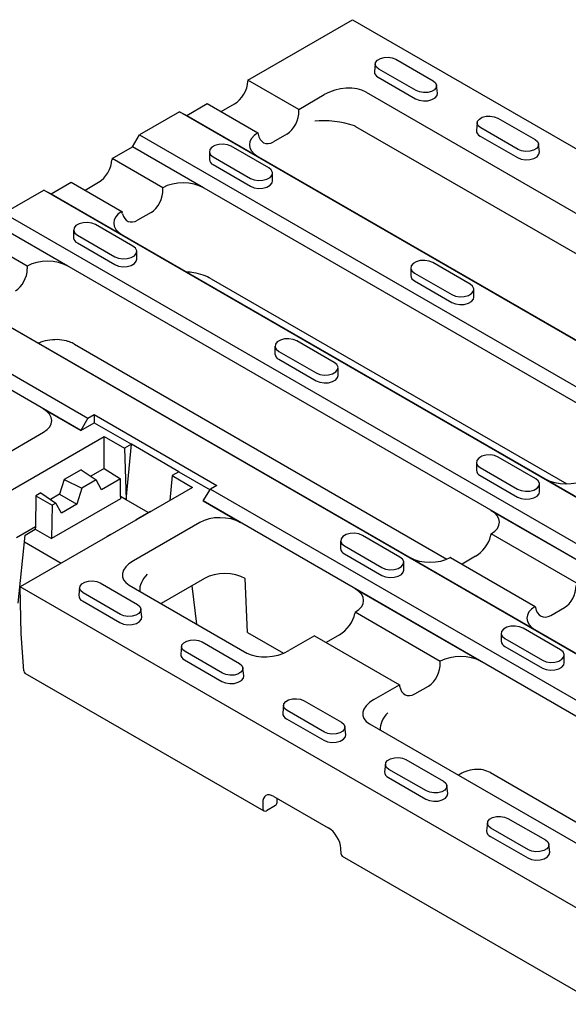
# Model space of a CAD drawing. Units: millimetres. Extents: x 0 to 420, y 0 to 297.
# Drawn here: x 50 to 88, y 47 to 116 of the extents above; entities that cross this region are included whole.
import ezdxf

# ---------------------------------------------------------------- set-up
doc = ezdxf.new("R2010")
doc.units = ezdxf.units.MM

msp = doc.modelspace()

# ---------------------------------------------------------------- linework, layer by layer
at = {"color": 7, "linetype": 'Continuous', "lineweight": 25}
for p, q in [((66.0551, 111.4827), (73.3131, 115.6726)), ((73.3131, 115.6726), (89.8277, 106.1389)), ((76.3002, 112.9306), (78.8929, 111.4339)), ((74.8792, 112.6202), (74.821, 112.0779)), ((77.7144, 110.7535), (75.1217, 112.2503)), ((66.0551, 111.4827), (66.0516, 111.4034)), ((69.5701, 109.4535), (66.0551, 111.4827)), ((75.0804, 111.6821), (77.6731, 110.1853)), ((74.2559, 110.6438), (103.8053, 93.5853)), ((79.1936, 110.5812), (79.1354, 111.1234)), ((69.5701, 109.4535), (71.343, 110.477)), ((61.299, 109.2909), (58.5382, 107.6971)), ((178.654, 41.5433), (61.299, 109.2909)), ((61.299, 109.2909), (61.8124, 109.0338)), ((61.8127, 109.0336), (63.2267, 109.8498)), ((63.2267, 109.8498), (66.7416, 107.8207)), ((64.1882, 109.2972), (65.1264, 109.8388)), ((69.5747, 109.3696), (69.5701, 109.4535)), ((61.8124, 109.0338), (179.151, 41.2956)), ((83.3712, 108.8486), (85.964, 107.3518)), ((102.4842, 91.5431), (73.5433, 108.2503)), ((81.9502, 108.5382), (81.892, 107.9959)), ((84.7855, 106.6715), (82.1927, 108.1682)), ((58.0412, 106.8567), (58.5382, 107.6971)), ((58.5382, 107.6971), (175.8933, 39.9495)), ((66.7356, 107.8172), (66.7416, 107.8207)), ((66.7416, 107.8207), (66.7555, 107.7421)), ((68.7575, 107.7427), (67.8192, 107.2011)), ((82.1515, 107.6001), (84.7442, 106.1033)), ((56.627, 106.0399), (58.0412, 106.8563)), ((175.3798, 39.1186), (58.0412, 106.8567)), ((58.0412, 106.8567), (58.0412, 106.8563)), ((62.9774, 104.0068), (58.0412, 106.8563)), ((67.49, 105.3955), (64.8973, 106.8922)), ((86.2647, 106.4991), (86.2064, 107.0414)), ((56.627, 106.0399), (56.6236, 105.9607)), ((60.142, 104.0108), (56.627, 106.0399)), ((63.3751, 106.5282), (63.3751, 105.9839)), ((63.6363, 106.1642), (66.229, 104.6675)), ((63.6363, 105.6199), (66.229, 104.1231)), ((67.7511, 104.4871), (67.7511, 105.0315)), ((49.125, 102.263), (51.8858, 103.8567)), ((169.2408, 36.1091), (51.8858, 103.8567)), ((51.8858, 103.8567), (52.3992, 103.5996)), ((52.3995, 103.5995), (53.7986, 104.4071)), ((53.7986, 104.4071), (57.3136, 102.378)), ((54.7601, 103.8545), (55.6984, 104.3961)), ((60.142, 104.0108), (60.148, 104.0143)), ((60.1466, 103.9269), (60.142, 104.0108)), ((52.3992, 103.5996), (169.7378, 35.8615)), ((49.125, 102.263), (166.48, 34.5154)), ((59.3294, 102.3), (58.3912, 101.7584)), ((165.9666, 33.6844), (48.628, 101.4225)), ((53.5641, 98.5726), (48.628, 101.4222)), ((53.9619, 101.0941), (53.9619, 100.5497)), ((58.0768, 99.9613), (55.484, 101.4581)), ((50.7436, 98.5852), (47.2287, 100.6144)), ((54.223, 100.7301), (56.8158, 99.2334)), ((54.223, 100.1857), (56.8158, 98.689)), ((58.3379, 99.053), (58.3379, 99.5973)), ((159.8276, 30.675), (42.4726, 98.4226)), ((77.3405, 98.4662), (77.3405, 97.9218)), ((81.4553, 97.3334), (78.8626, 98.8302)), ((42.986, 98.1655), (160.3246, 30.4274)), ((63.5071, 97.7072), (88.1598, 83.4754)), ((77.6016, 98.1022), (80.1943, 96.6055)), ((77.6016, 97.5579), (80.1943, 96.0611)), ((39.7118, 96.8288), (54.9447, 88.0351)), ((81.7165, 96.4251), (81.7165, 96.9694)), ((54.4559, 87.1899), (39.2148, 95.9884)), ((54.0185, 93.1692), (79.8463, 78.2592)), ((67.9272, 93.0321), (67.9272, 92.4877)), ((72.0421, 91.8993), (69.4494, 93.396)), ((68.1884, 92.6681), (70.7811, 91.1713)), ((68.1884, 92.1237), (70.7811, 90.627)), ((72.3033, 90.9909), (72.3033, 91.5353)), ((51.8562, 88.6903), (54.4559, 87.1895)), ((54.9447, 88.0351), (55.3768, 88.2845)), ((55.3768, 88.2845), (63.895, 83.3671)), ((55.3768, 88.2845), (55.3768, 87.7212)), ((54.9447, 88.0351), (54.4559, 87.1899)), ((54.4559, 87.1895), (55.3768, 87.7212)), ((55.3768, 87.7212), (57.9696, 86.2244)), ((44.1338, 79.87), (56.0839, 86.7687)), ((47.2619, 84.3972), (51.8692, 87.0569)), ((54.4559, 87.1899), (54.4559, 87.1895)), ((56.0839, 86.7687), (57.4982, 85.9523)), ((56.0839, 84.5437), (56.0839, 86.7687)), ((57.9696, 86.2244), (57.4982, 85.9523)), ((57.6013, 82.3717), (57.9696, 86.2244)), ((61.2694, 84.3195), (57.9696, 86.2244)), ((57.4982, 85.9523), (57.6013, 82.3717)), ((81.8926, 84.97), (81.8926, 84.4257)), ((86.0075, 83.8373), (83.4148, 85.334)), ((54.475, 84.4596), (53.2957, 83.7788)), ((54.475, 84.4596), (55.5185, 83.7522)), ((56.0839, 84.5437), (55.148, 84.0034)), ((56.0839, 84.5437), (57.2117, 83.8219)), ((60.798, 84.0473), (60.6386, 82.3225)), ((61.2694, 84.3195), (60.798, 84.0473)), ((60.798, 84.0473), (62.2122, 83.2309)), ((61.2694, 84.3195), (63.4331, 83.0704)), ((82.1538, 84.606), (84.7465, 83.1093)), ((82.1538, 84.0617), (84.7465, 82.5649)), ((53.2957, 83.7788), (52.9908, 82.7581)), ((53.2957, 83.7788), (54.5212, 83.1764)), ((55.5185, 83.7522), (54.5212, 83.1764)), ((55.8963, 83.0625), (55.5185, 83.7522)), ((57.2117, 83.8219), (55.8963, 83.0625)), ((57.2028, 82.6018), (57.2117, 83.8219)), ((63.895, 83.3671), (63.4629, 83.1176)), ((86.2686, 82.9289), (86.2686, 83.4733)), ((62.2122, 83.2309), (50.2621, 76.3323)), ((51.3477, 82.6543), (51.3164, 80.4954)), ((51.6942, 82.8543), (51.3477, 82.6543)), ((51.3477, 82.6543), (52.4822, 81.9993)), ((51.6942, 82.8543), (52.7377, 82.1469)), ((52.9908, 82.7581), (52.3672, 82.3981)), ((52.9908, 82.7581), (54.1835, 82.0737)), ((54.5212, 83.1764), (54.1835, 82.0737)), ((62.9412, 82.2914), (63.4629, 83.1176)), ((63.4629, 83.1176), (133.3157, 42.7924)), ((57.2164, 82.442), (52.4315, 79.6798)), ((52.4822, 81.9993), (52.4315, 79.6798)), ((52.7377, 82.1469), (52.4822, 81.9993)), ((53.1155, 81.4572), (52.7377, 82.1469)), ((54.1835, 82.0737), (53.1155, 81.4572)), ((57.2028, 82.6018), (57.2164, 82.442)), ((57.6013, 82.3717), (57.2028, 82.6018)), ((59.1429, 81.4818), (57.6013, 82.3717)), ((132.8269, 41.9473), (62.9412, 82.2914)), ((62.9412, 82.2914), (62.9412, 82.2911)), ((62.9412, 82.2911), (65.5409, 80.7903)), ((59.2971, 81.5708), (58.2998, 80.9951)), ((59.2971, 81.5708), (59.3184, 81.5604)), ((82.8951, 81.6402), (91.6301, 76.5976)), ((62.7115, 80.7978), (58.1042, 78.138)), ((58.2898, 80.9666), (58.2998, 80.9951)), ((58.2998, 80.9951), (58.3179, 80.9828)), ((51.3164, 80.4954), (50.0082, 79.7402)), ((50.119, 75.2073), (50.6066, 79.928)), ((50.6066, 79.928), (51.304, 80.3306)), ((51.3164, 80.4954), (51.304, 80.3306)), ((51.304, 80.3306), (52.4315, 79.6798)), ((56.5164, 79.9655), (56.2608, 79.818)), ((56.5164, 79.9655), (56.5376, 79.9551)), ((88.8096, 76.6102), (82.9169, 80.012)), ((50.557, 79.4481), (53.1083, 77.9753)), ((56.2592, 79.7943), (56.2608, 79.818)), ((56.2608, 79.818), (56.2805, 79.8066)), ((72.4794, 79.5359), (72.4794, 78.9915)), ((76.5943, 78.4031), (74.0015, 79.8999)), ((72.7405, 79.1719), (75.3333, 77.6752)), ((72.7405, 78.6275), (75.3333, 77.1308)), ((76.8554, 77.4948), (76.8554, 78.0391)), ((80.0885, 78.3791), (80.0825, 78.3757)), ((80.0885, 78.3791), (85.9811, 74.9774)), ((81.8394, 78.4541), (80.9012, 77.9125)), ((55.7986, 76.6031), (58.3913, 75.1063)), ((63.0376, 76.9195), (60.0254, 75.1806)), ((66.0198, 73.1791), (65.8595, 76.9163)), ((122.5048, 34.6274), (50.2621, 76.3323)), ((50.3136, 73.0786), (50.2621, 76.3323)), ((54.3776, 76.2927), (54.3194, 75.7504)), ((57.2128, 74.426), (54.6201, 75.9227)), ((57.8152, 76.4565), (65.9746, 71.7461)), ((62.1675, 76.4171), (62.4895, 73.758)), ((73.4819, 76.2061), (82.2168, 71.1635)), ((54.5789, 75.3546), (57.1716, 73.8578)), ((58.692, 74.2536), (58.6338, 74.7959)), ((73.4889, 74.5692), (73.475, 74.496)), ((73.4949, 74.5727), (73.4889, 74.5692)), ((79.3814, 71.1675), (73.4889, 74.5692)), ((85.9751, 74.974), (85.9811, 74.9774)), ((85.9811, 74.9774), (85.9949, 74.8988)), ((87.0587, 74.3578), (87.9969, 74.8994)), ((50.5102, 70.5013), (50.3136, 73.0786)), ((66.0198, 73.1791), (68.5227, 71.7342)), ((83.6163, 73.1067), (83.6163, 72.5623)), ((87.7312, 71.9739), (85.1385, 73.4707)), ((62.8697, 72.521), (65.4624, 71.0243)), ((70.6605, 72.9364), (68.8875, 71.9129)), ((70.6605, 72.9364), (76.553, 69.5347)), ((72.4113, 73.0114), (71.4731, 72.4698)), ((83.8775, 72.7427), (86.4702, 71.2459)), ((61.4487, 72.2106), (61.3905, 71.6683)), ((64.2839, 70.3439), (61.6912, 71.8407)), ((83.8775, 72.1983), (86.4702, 70.7016)), ((61.6499, 71.2725), (64.2427, 69.7758)), ((79.3814, 71.1675), (79.3875, 71.171)), ((79.3861, 71.0836), (79.3814, 71.1675)), ((87.9923, 71.0656), (87.9923, 71.6099)), ((50.5844, 70.3597), (67.1613, 60.79)), ((65.7631, 70.1716), (65.7049, 70.7139)), ((74.7801, 68.5112), (76.553, 69.5347)), ((76.553, 69.5347), (76.5669, 69.4561)), ((77.6306, 68.9151), (78.5688, 69.4567)), ((69.9407, 68.439), (72.5335, 66.9422)), ((68.5198, 68.1286), (68.4615, 67.5863)), ((71.355, 66.2619), (68.7622, 67.7586)), ((68.721, 67.1905), (71.3137, 65.6937)), ((72.8342, 66.0895), (72.776, 66.6318)), ((74.4911, 66.8296), (106.044, 48.6146)), ((77.0118, 64.3569), (79.6045, 62.8602)), ((75.5908, 64.0465), (75.5326, 63.5043)), ((78.426, 62.1799), (75.8333, 63.6766)), ((75.7921, 63.1084), (78.3848, 61.6117)), ((82.8651, 63.4545), (108.5921, 48.6026)), ((79.9052, 62.0075), (79.847, 62.5498)), ((67.8551, 61.7914), (71.6264, 59.6143)), ((68.0765, 61.3676), (68.0893, 61.6562)), ((67.0734, 61.34), (67.0926, 60.9285)), ((67.9588, 61.1707), (67.328, 60.8065)), ((84.0829, 60.2749), (86.6756, 58.7782)), ((82.6619, 59.9645), (82.6037, 59.4222)), ((85.4971, 58.0978), (82.9044, 59.5946)), ((82.8631, 59.0264), (85.4559, 57.5296)), ((72.5137, 57.799), (72.4946, 58.2104)), ((86.9763, 57.9255), (86.9181, 58.4677)), ((72.5825, 57.6604), (100.8667, 41.3323))]:
    msp.add_line(p, q, dxfattribs=at)
at = {"color": 7, "linetype": 'Continuous', "lineweight": 25, "flags": 128}
for points in [[(75.1217, 112.2503), (74.9557, 112.3871), (74.8808, 112.5485), (74.906, 112.7149), (75.0283, 112.8664), (75.2329, 112.9845), (75.4952, 113.0551), (75.7835, 113.0697), (76.0631, 113.0264), (76.3002, 112.9306)], [(78.8929, 111.4339), (79.0589, 111.297), (79.1338, 111.1356), (79.1086, 110.9692), (78.9863, 110.8178), (78.7816, 110.6996), (78.5193, 110.629), (78.231, 110.6144), (77.9515, 110.6577), (77.7144, 110.7535)], [(77.6731, 110.1853), (77.9268, 110.0828), (78.2259, 110.0365), (78.5344, 110.0521), (78.8151, 110.1277), (79.034, 110.2541), (79.1649, 110.4161), (79.1936, 110.5812)], [(82.1927, 108.1682), (82.0267, 108.3051), (81.9518, 108.4665), (81.977, 108.6329), (82.0994, 108.7843), (82.304, 108.9025), (82.5663, 108.9731), (82.8546, 108.9876), (83.1342, 108.9444), (83.3712, 108.8486)], [(85.964, 107.3518), (86.13, 107.215), (86.2049, 107.0536), (86.1797, 106.8871), (86.0573, 106.7357), (85.8527, 106.6176), (85.5904, 106.547), (85.3021, 106.5324), (85.0225, 106.5756), (84.7855, 106.6715)], [(64.8973, 106.8922), (64.6436, 106.9947), (64.3445, 107.041), (64.036, 107.0254), (63.7553, 106.9499), (63.5364, 106.8235), (63.4055, 106.6614), (63.3785, 106.4834), (63.4586, 106.3107), (63.6363, 106.1642)], [(84.7442, 106.1033), (84.9979, 106.0008), (85.297, 105.9545), (85.6055, 105.9701), (85.8861, 106.0456), (86.1051, 106.172), (86.236, 106.3341), (86.2647, 106.4991)], [(66.229, 104.6675), (66.4827, 104.565), (66.7818, 104.5187), (67.0903, 104.5343), (67.3709, 104.6098), (67.5899, 104.7362), (67.7208, 104.8982), (67.7477, 105.0763), (67.6676, 105.249), (67.49, 105.3955)], [(66.229, 104.1231), (66.4827, 104.0206), (66.7818, 103.9743), (67.0903, 103.9899), (67.3709, 104.0655), (67.5899, 104.1919), (67.7208, 104.3539), (67.7511, 104.4871)], [(55.484, 101.4581), (55.2304, 101.5606), (54.9313, 101.6069), (54.6228, 101.5913), (54.3421, 101.5157), (54.1231, 101.3893), (53.9923, 101.2273), (53.9653, 101.0492), (54.0454, 100.8765), (54.223, 100.7301)], [(56.8158, 99.2334), (57.0694, 99.1308), (57.3685, 99.0846), (57.677, 99.1001), (57.9577, 99.1757), (58.1767, 99.3021), (58.3075, 99.4641), (58.3345, 99.6422), (58.2544, 99.8149), (58.0768, 99.9613)], [(56.8158, 98.689), (57.0694, 98.5865), (57.3685, 98.5402), (57.677, 98.5558), (57.9577, 98.6313), (58.1767, 98.7577), (58.3075, 98.9198), (58.3379, 99.053)], [(78.8626, 98.8302), (78.6089, 98.9327), (78.3098, 98.979), (78.0013, 98.9634), (77.7207, 98.8878), (77.5017, 98.7614), (77.3708, 98.5994), (77.3439, 98.4213), (77.424, 98.2487), (77.6016, 98.1022)], [(80.1943, 96.6055), (80.448, 96.5029), (80.7471, 96.4567), (81.0556, 96.4722), (81.3363, 96.5478), (81.5552, 96.6742), (81.6861, 96.8362), (81.7131, 97.0143), (81.633, 97.187), (81.4553, 97.3334)], [(80.1943, 96.0611), (80.448, 95.9586), (80.7471, 95.9123), (81.0556, 95.9279), (81.3363, 96.0034), (81.5552, 96.1298), (81.6861, 96.2919), (81.7165, 96.4251)], [(69.4494, 93.396), (69.1957, 93.4986), (68.8966, 93.5448), (68.5881, 93.5293), (68.3075, 93.4537), (68.0885, 93.3273), (67.9576, 93.1653), (67.9306, 92.9872), (68.0108, 92.8145), (68.1884, 92.6681)], [(70.7811, 91.1713), (71.0348, 91.0688), (71.3339, 91.0225), (71.6424, 91.0381), (71.9231, 91.1137), (72.142, 91.2401), (72.2729, 91.4021), (72.2999, 91.5802), (72.2197, 91.7528), (72.0421, 91.8993)], [(70.7811, 90.627), (71.0348, 90.5244), (71.3339, 90.4782), (71.6424, 90.4937), (71.9231, 90.5693), (72.142, 90.6957), (72.2729, 90.8577), (72.3033, 90.9909)], [(83.4148, 85.334), (83.1611, 85.4365), (82.862, 85.4828), (82.5535, 85.4672), (82.2728, 85.3917), (82.0539, 85.2653), (81.923, 85.1033), (81.896, 84.9252), (81.9761, 84.7525), (82.1538, 84.606)], [(84.7465, 83.1093), (85.0001, 83.0068), (85.2993, 82.9605), (85.6078, 82.9761), (85.8884, 83.0516), (86.1074, 83.178), (86.2383, 83.3401), (86.2652, 83.5181), (86.1851, 83.6908), (86.0075, 83.8373)], [(84.7465, 82.5649), (85.0001, 82.4624), (85.2993, 82.4161), (85.6078, 82.4317), (85.8884, 82.5073), (86.1074, 82.6337), (86.2383, 82.7957), (86.2686, 82.9289)], [(74.0015, 79.8999), (73.7479, 80.0024), (73.4487, 80.0487), (73.1403, 80.0331), (72.8596, 79.9575), (72.6406, 79.8311), (72.5098, 79.6691), (72.4828, 79.491), (72.5629, 79.3183), (72.7405, 79.1719)], [(75.3333, 77.6752), (75.5869, 77.5726), (75.886, 77.5264), (76.1945, 77.5419), (76.4752, 77.6175), (76.6942, 77.7439), (76.825, 77.9059), (76.852, 78.084), (76.7719, 78.2567), (76.5943, 78.4031)], [(75.3333, 77.1308), (75.5869, 77.0283), (75.886, 76.982), (76.1945, 76.9976), (76.4752, 77.0731), (76.6942, 77.1995), (76.825, 77.3616), (76.8554, 77.4948)], [(54.6201, 75.9227), (54.4541, 76.0596), (54.3792, 76.221), (54.4044, 76.3874), (54.5267, 76.5388), (54.7314, 76.657), (54.9937, 76.7276), (55.282, 76.7421), (55.5615, 76.6989), (55.7986, 76.6031)], [(58.3913, 75.1063), (58.5573, 74.9695), (58.6322, 74.8081), (58.607, 74.6416), (58.4847, 74.4902), (58.2801, 74.3721), (58.0178, 74.3015), (57.7295, 74.2869), (57.4499, 74.3301), (57.2128, 74.426)], [(57.1716, 73.8578), (57.4253, 73.7553), (57.7244, 73.709), (58.0329, 73.7246), (58.3135, 73.8001), (58.5325, 73.9265), (58.6634, 74.0886), (58.692, 74.2536)], [(85.1385, 73.4707), (84.8848, 73.5732), (84.5857, 73.6195), (84.2772, 73.6039), (83.9965, 73.5283), (83.7776, 73.4019), (83.6467, 73.2399), (83.6197, 73.0618), (83.6998, 72.8891), (83.8775, 72.7427)], [(61.6912, 71.8407), (61.5252, 71.9775), (61.4503, 72.1389), (61.4755, 72.3054), (61.5978, 72.4568), (61.8024, 72.5749), (62.0647, 72.6455), (62.3531, 72.6601), (62.6326, 72.6169), (62.8697, 72.521)], [(86.4702, 71.2459), (86.7239, 71.1434), (87.023, 71.0971), (87.3315, 71.1127), (87.6121, 71.1883), (87.8311, 71.3147), (87.962, 71.4767), (87.989, 71.6548), (87.9088, 71.8275), (87.7312, 71.9739)], [(65.4624, 71.0243), (65.6284, 70.8874), (65.7033, 70.726), (65.6781, 70.5596), (65.5558, 70.4082), (65.3511, 70.29), (65.0888, 70.2194), (64.8005, 70.2049), (64.521, 70.2481), (64.2839, 70.3439)], [(86.4702, 70.7016), (86.7239, 70.5991), (87.023, 70.5528), (87.3315, 70.5684), (87.6121, 70.6439), (87.8311, 70.7703), (87.962, 70.9323), (87.9923, 71.0656)], [(64.2427, 69.7758), (64.4963, 69.6732), (64.7954, 69.627), (65.1039, 69.6425), (65.3846, 69.7181), (65.6036, 69.8445), (65.7344, 70.0065), (65.7631, 70.1716)], [(68.7622, 67.7586), (68.5962, 67.8955), (68.5213, 68.0569), (68.5466, 68.2233), (68.6689, 68.3747), (68.8735, 68.4929), (69.1358, 68.5635), (69.4241, 68.5781), (69.7037, 68.5348), (69.9407, 68.439)], [(72.5335, 66.9422), (72.6995, 66.8054), (72.7744, 66.644), (72.7492, 66.4776), (72.6268, 66.3261), (72.4222, 66.208), (72.1599, 66.1374), (71.8716, 66.1228), (71.592, 66.1661), (71.355, 66.2619)], [(71.3137, 65.6937), (71.5674, 65.5912), (71.8665, 65.5449), (72.175, 65.5605), (72.4557, 65.6361), (72.6746, 65.7625), (72.8055, 65.9245), (72.8342, 66.0895)], [(75.8333, 63.6766), (75.6673, 63.8135), (75.5924, 63.9748), (75.6176, 64.1413), (75.7399, 64.2927), (75.9446, 64.4108), (76.2069, 64.4815), (76.4952, 64.496), (76.7747, 64.4528), (77.0118, 64.3569)], [(79.6045, 62.8602), (79.7705, 62.7233), (79.8454, 62.562), (79.8202, 62.3955), (79.6979, 62.2441), (79.4933, 62.126), (79.231, 62.0553), (78.9427, 62.0408), (78.6631, 62.084), (78.426, 62.1799)], [(78.3848, 61.6117), (78.6385, 61.5091), (78.9376, 61.4629), (79.2461, 61.4785), (79.5267, 61.554), (79.7457, 61.6804), (79.8766, 61.8424), (79.9052, 62.0075)], [(82.9044, 59.5946), (82.7384, 59.7314), (82.6635, 59.8928), (82.6887, 60.0592), (82.811, 60.2107), (83.0156, 60.3288), (83.2779, 60.3994), (83.5663, 60.414), (83.8458, 60.3707), (84.0829, 60.2749)], [(86.6756, 58.7782), (86.8416, 58.6413), (86.9165, 58.4799), (86.8913, 58.3135), (86.769, 58.1621), (86.5643, 58.0439), (86.302, 57.9733), (86.0137, 57.9587), (85.7342, 58.002), (85.4971, 58.0978)], [(85.4559, 57.5296), (85.7095, 57.4271), (86.0086, 57.3808), (86.3171, 57.3964), (86.5978, 57.472), (86.8168, 57.5984), (86.9476, 57.7604), (86.9763, 57.9255)]]:
    msp.add_lwpolyline(points, dxfattribs=at)
at = {"color": 7, "linetype": 'Continuous', "lineweight": 25}
for centre, radius, start, end in [((75.2352, 112.0665), 0.4144, 178.422709, 248.065975), ((82.3063, 107.9845), 0.4144, 178.422709, 248.065975), ((63.7985, 106.012), 0.4243, 183.796555, 247.523586), ((54.3853, 100.5778), 0.4243, 183.796555, 247.523586), ((77.7638, 97.9499), 0.4243, 183.796555, 247.523586), ((68.3506, 92.5158), 0.4243, 183.796555, 247.523586), ((82.316, 84.4538), 0.4243, 183.796555, 247.523586), ((72.9027, 79.0196), 0.4243, 183.796555, 247.523586), ((54.7337, 75.739), 0.4144, 178.422709, 248.065975), ((84.0397, 72.5904), 0.4243, 183.796555, 247.523586), ((61.8047, 71.6569), 0.4144, 178.422709, 248.065975), ((68.8758, 67.5749), 0.4144, 178.422709, 248.065975), ((75.9469, 63.4928), 0.4144, 178.422709, 248.065975), ((67.2358, 60.9168), 0.1437, 175.325521, 309.857249), ((67.8193, 61.3877), 0.258, 302.73408, 355.533509), ((83.0179, 59.4108), 0.4144, 178.422709, 248.065975), ((72.6736, 57.7919), 0.16, 177.479217, 235.284963)]:
    msp.add_arc(centre, radius, start, end, dxfattribs=at)
for centre, major_axis, ratio, start_param, end_param in [((65.11, 110.9371), (0.6488, 1.1649), 0.587367, 3.9178715, 5.4188546), ((72.6294, 109.5708), (2.1468, 0.418), 0.5986791, 0.602862, 2.0922497), ((68.6249, 108.9079), (0.5005, 1.2441), 0.6510107, 3.8347043, 5.3356874), ((72.0944, 108.046), (2.0206, -0.2723), 0.2743768, 0.8834814, 2.3728692), ((72.3245, 104.7409), (1.0662, 3.5754), 0.4322136, 6.1806387, 6.2547635), ((68.1706, 106.9968), (2.0153, -0.0158), 0.5744427, 2.3677026, 3.9336418), ((67.6867, 108.3663), (0.5005, 1.2441), 0.6510107, 2.3337211, 3.8347043), ((55.6819, 105.4943), (0.6488, 1.1649), 0.587367, 3.9178715, 5.4188546), ((59.1969, 103.4652), (0.5005, 1.2441), 0.6510107, 3.8347043, 5.3356874), ((61.5692, 103.1859), (2.0055, -0.0161), 0.5800492, 0.7970843, 2.3630236), ((58.7574, 101.5626), (2.0153, -0.0158), 0.5744427, 2.3739624, 3.9336418), ((58.8362, 101.0163), (-8.5437, 48.3383), 0.0257316, 1.5380755, 1.5397025), ((58.2587, 102.9236), (0.5005, 1.2441), 0.6510107, 2.4218407, 3.8347043), ((52.156, 97.7517), (2.0055, -0.0161), 0.5800492, 0.7970843, 2.3567638), ((49.7985, 98.0396), (0.5005, 1.2441), 0.6510107, 3.8347043, 5.2475678), ((52.2035, 97.1873), (-2.8859, 51.6019), 0.0267023, 1.5422088, 1.5438358), ((50.4342, 87.8774), (2.0153, -0.0158), 0.5744427, 5.5092953, 7.0752345), ((88.0745, 84.6382), (2.0055, -0.0161), 0.5800492, 3.938677, 5.4983564), ((81.4731, 80.8273), (2.0153, -0.0158), 0.5744427, 5.5155551, 7.0752345), ((64.1328, 79.9694), (2.0055, -0.0161), 0.5800492, 0.7970843, 2.3630236), ((81.3943, 80.3358), (8.4972, 45.0346), 0.0339587, 4.7099791, 4.7116062), ((81.9719, 79.4663), (0.7895, 1.0817), 0.4919634, 3.9796752, 5.3925388), ((59.674, 77.3954), (2.3348, 0.3355), 0.5147339, 2.231899, 3.7212867), ((78.6613, 79.2041), (2.0055, -0.0161), 0.5800492, 3.938677, 5.5046162), ((60.4684, 76.6381), (1.8262, 0.9601), 0.6402398, 2.059784, 2.863498), ((64.4589, 76.0911), (2.0055, -0.0161), 0.5800492, 0.7970843, 2.3630236), ((72.0599, 75.3932), (2.0153, -0.0158), 0.5744427, 5.5092953, 7.0752345), ((87.8644, 76.0646), (0.5005, 1.2441), 0.6510107, 3.8347043, 5.2475678), ((72.5438, 74.0236), (0.7895, 1.0817), 0.4919634, 3.9796752, 5.4806584), ((87.4101, 74.1535), (2.0153, -0.0158), 0.5744427, 2.3677026, 3.9336418), ((86.9262, 75.523), (0.5005, 1.2441), 0.6510107, 2.3337211, 3.8347043), ((67.6011, 72.8192), (2.1468, 0.418), 0.5986791, 3.7444546, 5.2338423), ((78.4363, 70.6219), (0.5005, 1.2441), 0.6510107, 3.8347043, 5.3356874), ((80.8087, 70.3426), (2.0055, -0.0161), 0.5800492, 0.7970843, 2.3630236), ((50.7452, 70.6517), (0.1576, 0.2939), 0.5971634, 2.3897549, 3.1228745), ((77.4981, 70.0803), (0.5005, 1.2441), 0.6510107, 2.3337211, 3.8347043), ((76.3499, 67.7686), (2.3348, 0.3355), 0.5147339, 2.231899, 3.7212867), ((77.1444, 67.0113), (1.8262, 0.9601), 0.6402398, 2.059784, 2.863498), ((67.8984, 60.8637), (-0.6267, 0.9849), 0.5464135, 5.4742878, 7.0450841), ((71.6696, 58.6867), (-0.6267, 0.9849), 0.5464135, 3.9034915, 5.4742878)]:
    msp.add_ellipse(centre, major_axis=major_axis, ratio=ratio, start_param=start_param, end_param=end_param, dxfattribs=at)
for points in [[(57.3484, 102.2028), (57.3402, 102.2341), (57.3332, 102.2663), (57.3274, 102.2993)], [(50.7483, 98.5013), (50.7502, 98.466), (50.7509, 98.4302), (50.7504, 98.3939)], [(54.0185, 93.1692), (53.911, 93.2313), (53.7937, 93.2845), (53.6668, 93.3291)], [(82.8821, 79.8446), (82.8903, 79.8765), (82.8973, 79.9079), (82.9031, 79.9387)]]:
    msp.add_open_spline(points, degree=3, dxfattribs=at)
for points, knots in [([(63.5071, 97.7072), (63.3286, 97.795), (62.9717, 97.9706), (62.3571, 98.1322), (61.9693, 98.1576), (61.8079, 98.1681)], [0, 0, 0, 0, 0.3687083, 0.7371665, 1, 1, 1, 1]), ([(53.6668, 93.3291), (53.6017, 93.35), (53.3424, 93.4336), (52.8251, 93.505), (52.1576, 93.4457), (51.7158, 93.3318), (51.5418, 93.232), (51.5369, 93.2292)], [0, 0, 0, 0, 0.1006283, 0.4009697, 0.69791, 0.9914199, 1, 1, 1, 1]), ([(82.8651, 63.4545), (82.7027, 63.5275), (82.3779, 63.6734), (81.7686, 63.6919), (81.1604, 63.5693), (80.8086, 63.3747), (80.6388, 63.2807)], [0, 0, 0, 0, 0.2549144, 0.5099602, 0.7633712, 1, 1, 1, 1])]:
    msp.add_open_spline(points, degree=3, knots=knots, dxfattribs=at)

doc.saveas('drawing.dxf')
